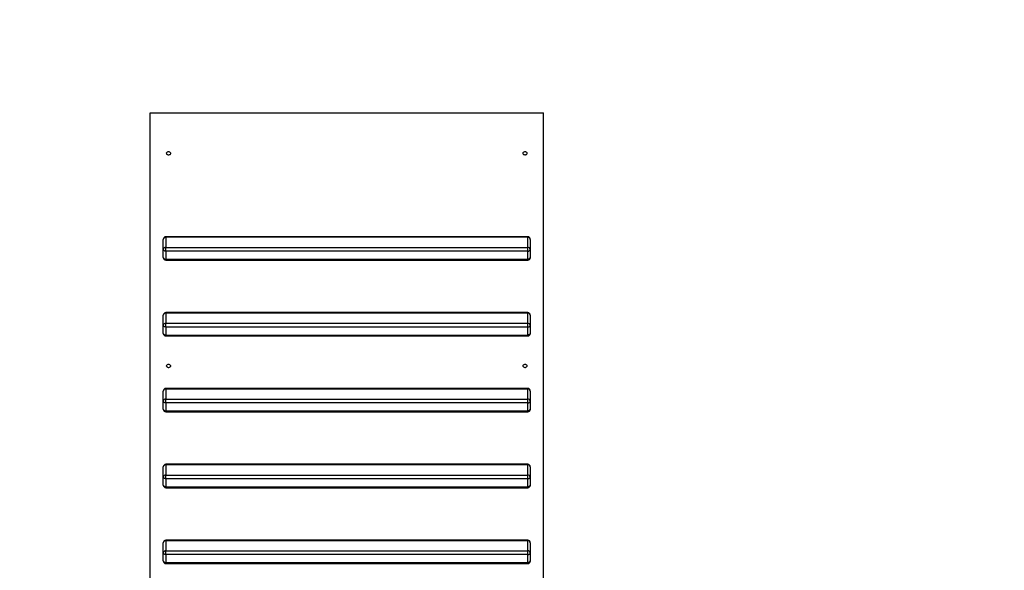
# Model space of a CAD drawing. Units: millimetres. Extents: x 20791 to 34039, y 22729 to 35054.
# Drawn here: x 26005 to 27883, y 30590 to 31640 of the extents above; entities that cross this region are included whole.
import ezdxf

# ---------------------------------------------------------------- set-up
doc = ezdxf.new("R2010")
doc.units = ezdxf.units.MM
doc.header["$PDSIZE"] = -1
doc.layers.get('0').update_dxf_attribs({"color": 1})
doc.layers.add('TIPTAP', color=6, linetype='Continuous')
doc.layers.add('TIPTAP_DIM', color=9, linetype='Continuous')
doc.styles.get("Standard").update_dxf_attribs({"font": 'arial.ttf'})
doc.dimstyles.new('0000000028386F98', dxfattribs={"dimscale": 100, "dimtxt": 1, "dimasz": 1, "dimexe": 1, "dimexo": 1, "dimgap": 1, "dimtad": 1, "dimdec": 0, "dimtxsty": 'Standard', "dimblk": 'OBLIQUE', "dimcen": 2.5, "dimdle": 1, "dimadec": 0, "dimazin": 0, "dimtfac": 1, "dimtdec": 0, "dimtmove": 0, "dimatfit": 3, "dimldrblk": 'OBLIQUE', "dimfxl": 0, "dimarcsym": 0})

# ---------------------------------------------------------------- blocks, each defined once
blk = doc.blocks.new('LM300-7_top')
at = {"layer": 'TIPTAP'}
for p, q in [((-1231, 1373.1), (-481, 1373.1)), ((-1231, 443.1), (-1231, 1373.1)), ((-481, 443.1), (-481, 1373.1)), ((-1206, 1112.7), (-1206, 1131.9)), ((-511, 1136.9), (-1201, 1136.9)), ((-1201, 1135.8), (-1201, 1136.9)), ((-1201, 1135.8), (-1201, 1116.5)), ((-511, 1135.8), (-1201, 1135.8)), ((-511, 1135.8), (-511, 1136.9)), ((-511, 1116.5), (-511, 1135.8)), ((-506, 1131.9), (-506, 1112.7)), ((-1206, 1097.3), (-1206, 1112.7)), ((-1201, 1109.4), (-1201, 1116.5)), ((-1201, 1116.5), (-511, 1116.5)), ((-511, 1109.4), (-1201, 1109.4)), ((-1201, 1109.4), (-1201, 1094.1)), ((-511, 1109.4), (-511, 1116.5)), ((-511, 1094.1), (-511, 1109.4)), ((-506, 1112.7), (-506, 1097.3)), ((-1201, 1094.1), (-511, 1094.1)), ((-1201, 1092.3), (-1201, 1094.1)), ((-1201, 1092.3), (-511, 1092.3)), ((-511, 1092.3), (-511, 1094.1)), ((-1206, 968), (-1206, 987.3)), ((-511, 992.3), (-1201, 992.3)), ((-1201, 991.1), (-1201, 992.3)), ((-1201, 991.1), (-1201, 971.9)), ((-511, 991.1), (-1201, 991.1)), ((-511, 991.1), (-511, 992.3)), ((-511, 971.9), (-511, 991.1)), ((-506, 987.3), (-506, 968)), ((-1206, 952.7), (-1206, 968)), ((-1201, 964.8), (-1201, 971.9)), ((-1201, 971.9), (-511, 971.9)), ((-511, 964.8), (-1201, 964.8)), ((-1201, 964.8), (-1201, 949.5)), ((-511, 964.8), (-511, 971.9)), ((-511, 949.5), (-511, 964.8)), ((-506, 968), (-506, 952.7)), ((-1201, 949.5), (-511, 949.5)), ((-1201, 947.7), (-1201, 949.5)), ((-1201, 947.7), (-511, 947.7)), ((-511, 947.7), (-511, 949.5)), ((-511, 847.7), (-1201, 847.7)), ((-1201, 846.5), (-1201, 847.7)), ((-1201, 846.5), (-1201, 827.2)), ((-511, 846.5), (-1201, 846.5)), ((-511, 846.5), (-511, 847.7)), ((-511, 827.2), (-511, 846.5)), ((-1206, 823.4), (-1206, 842.7)), ((-1201, 820.2), (-1201, 827.2)), ((-1201, 827.2), (-511, 827.2)), ((-511, 820.2), (-511, 827.2)), ((-506, 842.7), (-506, 823.4)), ((-1206, 808.1), (-1206, 823.4)), ((-511, 820.2), (-1201, 820.2)), ((-1201, 820.2), (-1201, 804.9)), ((-511, 804.9), (-511, 820.2)), ((-506, 823.4), (-506, 808.1)), ((-1201, 804.9), (-511, 804.9)), ((-1201, 803.1), (-1201, 804.9)), ((-1201, 803.1), (-511, 803.1)), ((-511, 803.1), (-511, 804.9)), ((-1206, 678.8), (-1206, 698.1)), ((-511, 703.1), (-1201, 703.1)), ((-1201, 701.9), (-1201, 703.1)), ((-1201, 701.9), (-1201, 682.6)), ((-511, 701.9), (-1201, 701.9)), ((-511, 701.9), (-511, 703.1)), ((-511, 682.6), (-511, 701.9)), ((-506, 698.1), (-506, 678.8)), ((-1206, 663.5), (-1206, 678.8)), ((-1201, 675.6), (-1201, 682.6)), ((-1201, 682.6), (-511, 682.6)), ((-511, 675.6), (-511, 682.6)), ((-506, 678.8), (-506, 663.5)), ((-511, 675.6), (-1201, 675.6)), ((-1201, 675.6), (-1201, 660.2)), ((-1201, 660.2), (-511, 660.2)), ((-1201, 658.5), (-1201, 660.2)), ((-1201, 658.5), (-511, 658.5)), ((-511, 660.2), (-511, 675.6)), ((-511, 658.5), (-511, 660.2)), ((-1206, 534.1), (-1206, 553.4)), ((-511, 558.4), (-1201, 558.4)), ((-1201, 557.3), (-1201, 558.4)), ((-1201, 557.3), (-1201, 538)), ((-511, 557.3), (-1201, 557.3)), ((-511, 557.3), (-511, 558.4)), ((-511, 538), (-511, 557.3)), ((-506, 553.4), (-506, 534.1)), ((-1206, 518.8), (-1206, 534.1)), ((-1201, 530.9), (-1201, 538)), ((-1201, 538), (-511, 538)), ((-511, 530.9), (-1201, 530.9)), ((-1201, 530.9), (-1201, 515.6)), ((-511, 530.9), (-511, 538)), ((-511, 515.6), (-511, 530.9)), ((-506, 534.1), (-506, 518.8)), ((-1201, 515.6), (-511, 515.6)), ((-1201, 513.8), (-1201, 515.6)), ((-1201, 513.8), (-511, 513.8)), ((-511, 513.8), (-511, 515.6))]:
    blk.add_line(p, q, dxfattribs=at)
at = {"layer": 'TIPTAP', "flags": 128}
for points in [[(-1196, 1298.7), (-1197.3, 1298.6), (-1198.4, 1298.2), (-1199.4, 1297.7), (-1200, 1297), (-1200.3, 1296.2), (-1200.2, 1295.4), (-1199.7, 1294.6), (-1198.9, 1294), (-1197.9, 1293.5), (-1196.7, 1293.3), (-1195.4, 1293.3), (-1194.2, 1293.5), (-1193.2, 1294), (-1192.4, 1294.6), (-1191.9, 1295.4), (-1191.8, 1296.2), (-1192.1, 1297), (-1192.7, 1297.7), (-1193.6, 1298.2), (-1194.8, 1298.6), (-1196, 1298.7)], [(-516, 1298.7), (-517.3, 1298.6), (-518.4, 1298.2), (-519.4, 1297.7), (-520, 1297), (-520.3, 1296.2), (-520.2, 1295.4), (-519.7, 1294.6), (-518.9, 1294), (-517.9, 1293.5), (-516.7, 1293.3), (-515.4, 1293.3), (-514.2, 1293.5), (-513.2, 1294), (-512.4, 1294.6), (-511.9, 1295.4), (-511.8, 1296.2), (-512.1, 1297), (-512.7, 1297.7), (-513.6, 1298.2), (-514.8, 1298.6), (-516, 1298.7)], [(-1201, 1109.4), (-1202, 1109.5), (-1203, 1109.7), (-1203.8, 1110), (-1204.6, 1110.4), (-1205.2, 1110.9), (-1205.7, 1111.4), (-1205.9, 1112), (-1206, 1112.7)], [(-511, 1109.4), (-510.1, 1109.5), (-509.1, 1109.7), (-508.3, 1110), (-507.5, 1110.4), (-506.9, 1110.9), (-506.4, 1111.4), (-506.1, 1112), (-506, 1112.7)], [(-1206, 1097.3), (-1205.9, 1096.7), (-1205.7, 1096.1), (-1205.2, 1095.5), (-1204.6, 1095.1), (-1203.8, 1094.7), (-1203, 1094.4), (-1202, 1094.2), (-1201, 1094.1)], [(-506, 1097.3), (-506.1, 1096.7), (-506.4, 1096.1), (-506.9, 1095.5), (-507.5, 1095.1), (-508.3, 1094.7), (-509.1, 1094.4), (-510.1, 1094.2), (-511, 1094.1)], [(-1201, 964.8), (-1202, 964.9), (-1203, 965.1), (-1203.8, 965.4), (-1204.6, 965.8), (-1205.2, 966.2), (-1205.7, 966.8), (-1205.9, 967.4), (-1206, 968)], [(-511, 964.8), (-510.1, 964.9), (-509.1, 965.1), (-508.3, 965.4), (-507.5, 965.8), (-506.9, 966.2), (-506.4, 966.8), (-506.1, 967.4), (-506, 968)], [(-1206, 952.7), (-1205.9, 952.1), (-1205.7, 951.5), (-1205.2, 950.9), (-1204.6, 950.4), (-1203.8, 950), (-1203, 949.7), (-1202, 949.6), (-1201, 949.5)], [(-506, 952.7), (-506.1, 952.1), (-506.4, 951.5), (-506.9, 950.9), (-507.5, 950.4), (-508.3, 950), (-509.1, 949.7), (-510.1, 949.6), (-511, 949.5)], [(-1196, 893.4), (-1197.3, 893.2), (-1198.4, 892.9), (-1199.4, 892.3), (-1200, 891.6), (-1200.3, 890.8), (-1200.2, 890), (-1199.7, 889.3), (-1198.9, 888.6), (-1197.9, 888.2), (-1196.7, 887.9), (-1195.4, 887.9), (-1194.2, 888.2), (-1193.2, 888.6), (-1192.4, 889.3), (-1191.9, 890), (-1191.8, 890.8), (-1192.1, 891.6), (-1192.7, 892.3), (-1193.6, 892.9), (-1194.8, 893.2), (-1196, 893.4)], [(-516, 893.4), (-517.3, 893.2), (-518.4, 892.9), (-519.4, 892.3), (-520, 891.6), (-520.3, 890.8), (-520.2, 890), (-519.7, 889.3), (-518.9, 888.6), (-517.9, 888.2), (-516.7, 887.9), (-515.4, 887.9), (-514.2, 888.2), (-513.2, 888.6), (-512.4, 889.3), (-511.9, 890), (-511.8, 890.8), (-512.1, 891.6), (-512.7, 892.3), (-513.6, 892.9), (-514.8, 893.2), (-516, 893.4)], [(-1201, 820.2), (-1202, 820.2), (-1203, 820.4), (-1203.8, 820.7), (-1204.6, 821.1), (-1205.2, 821.6), (-1205.7, 822.2), (-1205.9, 822.8), (-1206, 823.4)], [(-1206, 808.1), (-1205.9, 807.5), (-1205.7, 806.8), (-1205.2, 806.3), (-1204.6, 805.8), (-1203.8, 805.4), (-1203, 805.1), (-1202, 804.9), (-1201, 804.9)], [(-511, 820.2), (-510.1, 820.2), (-509.1, 820.4), (-508.3, 820.7), (-507.5, 821.1), (-506.9, 821.6), (-506.4, 822.2), (-506.1, 822.8), (-506, 823.4)], [(-506, 808.1), (-506.1, 807.5), (-506.4, 806.8), (-506.9, 806.3), (-507.5, 805.8), (-508.3, 805.4), (-509.1, 805.1), (-510.1, 804.9), (-511, 804.9)], [(-1201, 675.6), (-1202, 675.6), (-1203, 675.8), (-1203.8, 676.1), (-1204.6, 676.5), (-1205.2, 677), (-1205.7, 677.5), (-1205.9, 678.1), (-1206, 678.8)], [(-511, 675.6), (-510.1, 675.6), (-509.1, 675.8), (-508.3, 676.1), (-507.5, 676.5), (-506.9, 677), (-506.4, 677.5), (-506.1, 678.1), (-506, 678.8)], [(-1206, 663.5), (-1205.9, 662.8), (-1205.7, 662.2), (-1205.2, 661.7), (-1204.6, 661.2), (-1203.8, 660.8), (-1203, 660.5), (-1202, 660.3), (-1201, 660.2)], [(-506, 663.5), (-506.1, 662.8), (-506.4, 662.2), (-506.9, 661.7), (-507.5, 661.2), (-508.3, 660.8), (-509.1, 660.5), (-510.1, 660.3), (-511, 660.2)], [(-1201, 530.9), (-1202, 531), (-1203, 531.2), (-1203.8, 531.5), (-1204.6, 531.9), (-1205.2, 532.4), (-1205.7, 532.9), (-1205.9, 533.5), (-1206, 534.1)], [(-511, 530.9), (-510.1, 531), (-509.1, 531.2), (-508.3, 531.5), (-507.5, 531.9), (-506.9, 532.4), (-506.4, 532.9), (-506.1, 533.5), (-506, 534.1)], [(-1206, 518.8), (-1205.9, 518.2), (-1205.7, 517.6), (-1205.2, 517), (-1204.6, 516.6), (-1203.8, 516.2), (-1203, 515.9), (-1202, 515.7), (-1201, 515.6)], [(-506, 518.8), (-506.1, 518.2), (-506.4, 517.6), (-506.9, 517), (-507.5, 516.6), (-508.3, 516.2), (-509.1, 515.9), (-510.1, 515.7), (-511, 515.6)]]:
    blk.add_lwpolyline(points, dxfattribs=at)
at = {"layer": 'TIPTAP'}
for centre, radius, start, end in [((-1201, 1131.9), 5, 90, 180), ((-1201.6, 1131.3), 4.53, 83.4584, 171.4487), ((-511, 1131.9), 5, 0, 90), ((-510.5, 1131.3), 4.53, 8.5513, 96.5416), ((-1201.6, 1112), 4.53, 83.4596, 171.4483), ((-510.5, 1112), 4.53, 8.5517, 96.5404), ((-1201, 1097.3), 5, 180, 270), ((-511, 1097.3), 5, 270, 0), ((-1201, 987.3), 5, 90, 180), ((-1201.6, 986.6), 4.53, 83.46, 171.448), ((-511, 987.3), 5, 0, 90), ((-510.5, 986.6), 4.53, 8.552, 96.54), ((-1201.6, 967.4), 4.53, 83.4596, 171.4483), ((-510.5, 967.4), 4.53, 8.5517, 96.5404), ((-1201, 952.7), 5, 180, 270), ((-511, 952.7), 5, 270, 0), ((-1201, 842.7), 5, 90, 180), ((-1201.6, 842), 4.53, 83.46, 171.448), ((-511, 842.7), 5, 0, 90), ((-510.5, 842), 4.53, 8.552, 96.54), ((-1201.6, 822.7), 4.53, 83.4596, 171.4483), ((-510.5, 822.7), 4.53, 8.5517, 96.5404), ((-1201, 808.1), 5, 180, 270), ((-511, 808.1), 5, 270, 0), ((-1201, 698.1), 5, 90, 180), ((-1201.6, 697.4), 4.53, 83.46, 171.448), ((-511, 698.1), 5, 0, 90), ((-510.5, 697.4), 4.53, 8.552, 96.54), ((-1201.6, 678.1), 4.53, 83.4596, 171.4483), ((-510.5, 678.1), 4.53, 8.5517, 96.5404), ((-1201, 663.5), 5, 180, 270), ((-511, 663.5), 5, 270, 0), ((-1201, 553.4), 5, 90, 180), ((-1201.6, 552.8), 4.53, 83.459, 171.4485), ((-511, 553.4), 5, 0, 90), ((-510.5, 552.8), 4.53, 8.5515, 96.541), ((-1201.6, 533.5), 4.53, 83.459, 171.4485), ((-510.5, 533.5), 4.53, 8.5515, 96.541), ((-1201, 518.8), 5, 180, 270), ((-511, 518.8), 5, 270, 0)]:
    blk.add_arc(centre, radius, start, end, dxfattribs=at)
blk = doc.blocks.new('_Oblique')
at = {"color": 0, "linetype": 'ByBlock', "lineweight": -2}
blk.add_line((-0.5, -0.5), (0.5, 0.5), dxfattribs=at)
blk = doc.blocks.new('*D15')
at = {"layer": 'Defpoints', "color": 0}
for p in [(21777.1, 31291.2), (33939.2, 29200.7), (33939.2, 22829.1)]:
    blk.add_point(p, dxfattribs=at)
at = {"layer": 'TIPTAP_DIM', "color": 0, "linetype": 'ByBlock', "lineweight": -2}
for p, q in [((21777.1, 22929.1), (21777.1, 22729.1)), ((33939.2, 22929.1), (33939.2, 22729.1)), ((21677.1, 22829.1), (34039.2, 22829.1))]:
    blk.add_line(p, q, dxfattribs=at)
at = {"layer": 'TIPTAP_DIM', "color": 0, "lineweight": -2, "xscale": 100, "yscale": 100, "zscale": 100, "rotation": 180}
blk.add_blockref('_Oblique', (21777.1, 22829.1), dxfattribs=at)
at = {"layer": 'TIPTAP_DIM', "color": 0, "lineweight": -2, "xscale": 100, "yscale": 100, "zscale": 100}
blk.add_blockref('_Oblique', (33939.2, 22829.1), dxfattribs=at)
at = {"layer": 'TIPTAP_DIM', "color": 0, "insert": (27858.1, 22980.1), "char_height": 100, "attachment_point": 5}
blk.add_mtext('12162', dxfattribs=at)
blk = doc.blocks.new('*D16')
at = {"layer": 'Defpoints', "color": 0}
for p in [(29171, 34953.7), (21007.5, 23340.4), (29412.2, 23340.4)]:
    blk.add_point(p, dxfattribs=at)
at = {"layer": 'TIPTAP_DIM', "color": 0, "linetype": 'ByBlock', "lineweight": -2}
for p, q in [((21007.5, 35053.7), (21007.5, 23240.4)), ((21107.5, 34953.7), (20907.5, 34953.7)), ((21107.5, 23340.4), (20907.5, 23340.4))]:
    blk.add_line(p, q, dxfattribs=at)
at = {"layer": 'TIPTAP_DIM', "color": 0, "lineweight": -2, "xscale": 100, "yscale": 100, "zscale": 100}
for p, rotation in [((21007.5, 34953.7), 90), ((21007.5, 23340.4), 270)]:
    blk.add_blockref('_Oblique', p, dxfattribs=dict(at, rotation=rotation))
at = {"layer": 'TIPTAP_DIM', "color": 0, "insert": (20856.4, 29147.1), "char_height": 100, "attachment_point": 5, "rotation": 90}
blk.add_mtext('11613', dxfattribs=at)

msp = doc.modelspace()

# ---------------------------------------------------------------- block references
at = {"layer": 'TIPTAP_DIM'}
msp.add_blockref('LM300-7_top', (27484.5, 30089), dxfattribs=at)

# ---------------------------------------------------------------- dimensions: what is measured, and where the dimension line sits
dim = msp.add_linear_dim(base=(21007.5, 23340.4), p1=(29171, 34953.7), p2=(29412.2, 23340.4), angle=90, dimstyle='0000000028386F98', dxfattribs=at)
dim.commit()
dim.dimension.update_dxf_attribs({"geometry": '*D16', "text_midpoint": (20856.4, 29147.1)})
dim = msp.add_linear_dim(base=(33939.2, 22829.1), p1=(21777.1, 31291.2), p2=(33939.2, 29200.7), dimstyle='0000000028386F98', dxfattribs=at)
dim.commit()
dim.dimension.update_dxf_attribs({"geometry": '*D15', "text_midpoint": (27858.1, 22980.1)})

doc.saveas('drawing.dxf')
